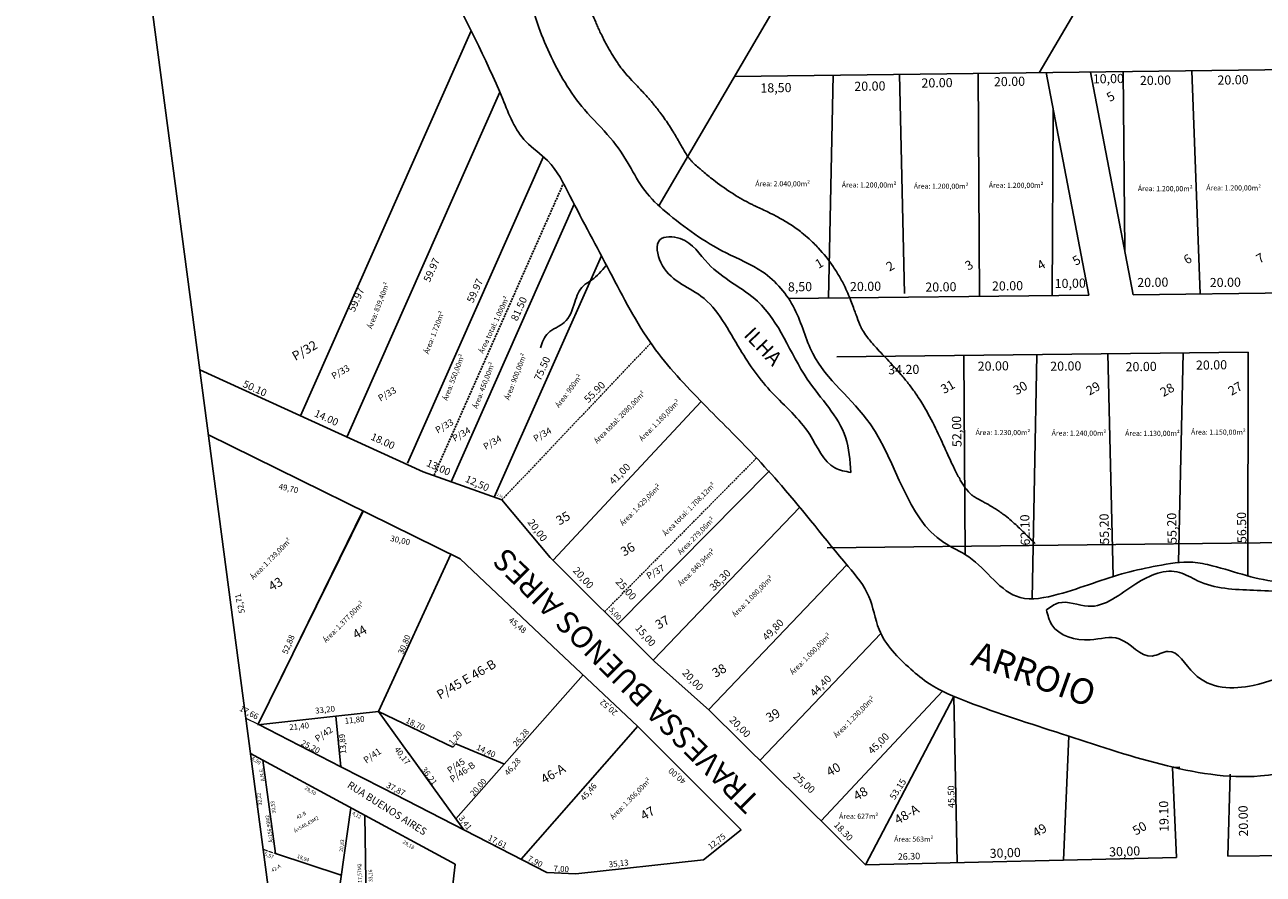
# Model space of a CAD drawing. Units: inches. Extents: x -865 to 826, y 2 to 1035.
# Drawn here: x -132 to 207, y 433 to 665 of the extents above; entities that cross this region are included whole.
import ezdxf

# ---------------------------------------------------------------- set-up
doc = ezdxf.new("R2010")
doc.units = ezdxf.units.IN
doc.header["$MEASUREMENT"] = 0
doc.linetypes.add('ACAD_ISO02W100', pattern=[15, 12, -3])
doc.linetypes.add('DASHED', pattern=[0.75, 0.5, -0.25])
doc.layers.add('FUNDOS', color=8, linetype='Continuous')
doc.styles.add('ARIAL', font='arial.ttf')
doc.styles.get("Standard").update_dxf_attribs({"font": 'arial.ttf'})

msp = doc.modelspace()

# ---------------------------------------------------------------- linework, layer by layer
at = {"lineweight": 15}
msp.add_line((-71.476, 475.79), (-68.142, 474.081), dxfattribs=at)
at = {"layer": 'FUNDOS'}
for p, q in [((41.548, 615.873), (286.834, 1035.473)), ((367.682, 1029.272), (145.538, 652.292)), ((-32.551, 181.799), (-109.771, 765.026)), ((-56.559, 558.44), (-9.835, 663.756)), ((346.881, 654.803), (62.231, 651.254)), ((87.897, 590.652), (89.218, 651.59)), ((108.683, 591.91), (107.374, 651.817)), ((129.291, 591.109), (128.922, 652.085)), ((159.12, 591.438), (147.448, 652.316)), ((171.312, 591.573), (159.637, 652.468)), ((168.986, 603.707), (168.539, 652.579)), ((189.583, 591.774), (187.315, 652.813)), ((-43.761, 552.763), (-1.99, 646.918)), ((149.151, 591.328), (149.424, 642.01)), ((-27.308, 545.463), (9.907, 629.346)), ((-15.334, 540.397), (18.349, 616.319)), ((-3.519, 536.203), (25.778, 602.241)), ((159.12, 591.438), (76.997, 590.532)), ((245.296, 592.389), (171.312, 591.573)), ((90.181, 574.545), (202.806, 575.836)), ((124.953, 574.943), (125.335, 520.492)), ((144.945, 575.172), (143.64, 508.406)), ((164.344, 575.395), (165.812, 514.506)), ((185.002, 575.632), (183.722, 518.324)), ((202.806, 575.836), (202.673, 514.663)), ((12.579, 518.956), (53.121, 562.346)), ((30.234, 501.364), (71.797, 543.387)), ((-68.19, 473.971), (-39.393, 532.393)), ((-62.915, 484.629), (-39.487, 532.439)), ((39.945, 491.638), (80.048, 533.45)), ((87.587, 522.349), (214.01, 523.798)), ((-35.188, 477.592), (-15.452, 520.591)), ((55.173, 478.103), (92.908, 517.716)), ((69.195, 464.234), (102.257, 498.942)), ((20.778, 487.596), (-14.007, 448.217)), ((85.937, 447.646), (119.124, 483.134)), ((98.051, 435.644), (122.19, 481.725)), ((123.17, 436.244), (122.19, 481.725)), ((-68.19, 473.971), (-46.918, 476.305)), ((-46.918, 476.305), (-35.188, 477.592)), ((-46.918, 476.305), (-45.535, 462.488)), ((-14.847, 467.86), (-35.188, 477.592)), ((-26.799, 465.957), (-35.188, 477.592)), ((-68.142, 474.081), (-45.535, 462.488)), ((35.731, 473.547), (3.841, 437.168)), ((-14.052, 468.759), (-14.847, 467.86)), ((-0.766, 463.207), (-14.052, 468.759)), ((152.199, 436.938), (153.705, 470.827)), ((-70.189, 466.072), (-14.198, 435.813)), ((-63.36, 438.77), (-66.851, 464.268)), ((-27.101, 466.361), (-19.703, 456.088)), ((-45.535, 462.488), (-34.034, 456.59)), ((184.098, 462.343), (182.099, 462.257)), ((183.156, 437.678), (182.099, 462.257)), ((197.202, 437.972), (197.859, 460.442)), ((-34.034, 456.59), (10.87, 433.564)), ((-11.837, 445.208), (-19.691, 456.101)), ((-47.499, 417.948), (-42.77, 451.254)), ((-38.933, 449.181), (-38.422, 418.184)), ((53.688, 437.048), (64.076, 445.202)), ((-63.36, 438.77), (-45.39, 432.799)), ((98.051, 435.644), (183.156, 437.678)), ((347.834, 439.906), (197.202, 437.972)), ((-14.198, 435.813), (-16.109, 418.764)), ((-14.198, 435.813), (-14.309, 434.817)), ((18.765, 433.216), (53.688, 437.048)), ((18.765, 433.216), (10.87, 433.564))]:
    msp.add_line(p, q, dxfattribs=at)
at = {"layer": 'FUNDOS', "linetype": 'DASHED'}
for p, q in [((-19.995, 542.219), (15.418, 622.042)), ((-1.426, 535.46), (39.291, 578.354)), ((26.679, 504.88), (68.242, 546.903))]:
    msp.add_line(p, q, dxfattribs=at)
at = {"layer": 'FUNDOS', "linetype": 'ACAD_ISO02W100', "lineweight": 15, "ltscale": 0.1}
msp.add_line((-66.722, 439.887), (-63.36, 438.77), dxfattribs=at)
at = {"layer": 'FUNDOS'}
for points in [[(-84.082, 571.004), (-22.973, 543.109), (-1.426, 535.46), (11.806, 519.726), (40.363, 491.221), (55.402, 477.9), (98.051, 435.644)], [(64.076, 445.202), (35.683, 473.594), (14.043, 493.923), (-12.842, 519.305), (-81.733, 553.263)]]:
    msp.add_lwpolyline(points, dxfattribs=at)
msp.add_open_spline([(144.446, 523.538), (144.262, 523.705), (144.053, 523.901), (143.315, 524.609), (142.703, 525.225), (141.275, 526.658), (140.458, 527.475), (138.565, 529.244), (137.489, 530.196), (135.867, 531.447), (135.487, 531.73), (134.887, 532.156), (134.679, 532.3), (134.273, 532.575), (134.074, 532.707), (133.484, 533.091), (133.104, 533.327), (132.01, 533.987), (131.343, 534.361), (129.953, 535.124), (129.29, 535.473), (128.271, 536.031), (127.917, 536.238), (127.666, 536.397), (127.625, 536.424), (127.532, 536.487), (127.485, 536.52), (127.344, 536.623), (127.248, 536.697), (126.952, 536.941), (126.742, 537.134), (126.167, 537.73), (125.779, 538.191), (124.933, 539.36), (124.478, 540.067), (123.524, 541.718), (123.026, 542.66), (121.993, 544.75), (121.458, 545.896), (120.108, 548.857), (119.269, 550.754), (117.395, 554.779), (116.361, 556.909), (114.713, 559.899), (114.253, 560.699), (113.366, 562.166), (112.948, 562.83), (112.24, 563.903), (111.964, 564.31), (111.362, 565.171), (111.039, 565.617), (110.396, 566.481), (110.073, 566.902), (109.107, 568.13), (108.464, 568.904), (106.467, 571.228), (105.151, 572.639), (102.741, 575.201), (101.647, 576.351), (99.77, 578.43), (98.989, 579.357), (97.902, 580.8), (97.53, 581.36), (97.168, 581.986), (97.096, 582.114), (96.986, 582.324), (96.943, 582.406), (96.851, 582.595), (96.802, 582.697), (96.648, 583.03), (96.536, 583.286), (96.146, 584.23), (95.837, 585.057), (95.125, 587.022), (94.723, 588.16), (93.747, 590.704), (93.174, 592.112), (92.222, 594.101), (91.976, 594.592), (91.468, 595.557), (91.205, 596.035), (90.389, 597.45), (89.81, 598.372), (87.971, 601.065), (86.61, 602.766), (84.32, 605.217), (83.482, 606.041), (81.962, 607.417), (81.295, 607.983), (80.124, 608.914), (79.629, 609.288), (78.606, 610.027), (78.073, 610.393), (77.03, 611.074), (76.516, 611.393), (75.003, 612.295), (74.034, 612.822), (71.734, 614.01), (70.471, 614.605), (68.776, 615.403), (68.239, 615.656), (67.446, 616.035), (67.164, 616.172), (66.679, 616.411), (66.472, 616.515), (66.054, 616.729), (65.845, 616.837), (65.218, 617.168), (64.802, 617.395), (63.555, 618.098), (62.726, 618.593), (60.249, 620.159), (58.607, 621.309), (56.397, 622.992), (55.825, 623.441), (54.799, 624.266), (54.345, 624.638), (53.641, 625.226), (53.39, 625.439), (52.89, 625.865), (52.651, 626.071), (51.969, 626.668), (51.561, 627.038), (50.942, 627.626), (50.708, 627.858), (50.3, 628.283), (50.124, 628.476), (49.837, 628.809), (49.721, 628.952), (49.58, 629.136), (49.537, 629.194), (49.441, 629.328), (49.389, 629.402), (49.222, 629.646), (49.097, 629.836), (48.64, 630.565), (48.254, 631.23), (47.574, 632.434), (47.335, 632.861), (46.903, 633.623), (46.722, 633.941), (46.368, 634.552), (46.199, 634.842), (45.858, 635.416), (45.685, 635.703), (45.158, 636.565), (44.796, 637.14), (43.677, 638.863), (42.886, 640.01), (41.391, 642.03), (40.707, 642.905), (39.768, 644.039), (39.542, 644.306), (39.099, 644.822), (38.88, 645.074), (38.229, 645.809), (37.805, 646.274), (36.573, 647.605), (35.806, 648.405), (34.416, 649.863), (33.794, 650.522), (32.715, 651.715), (32.277, 652.227), (31.374, 653.356), (30.928, 653.949), (29.611, 655.81), (28.76, 657.161), (27.326, 659.675), (26.731, 660.796), (25.898, 662.466), (25.648, 662.981), (25.196, 663.934), (24.994, 664.37), (24.604, 665.227), (24.415, 665.652), (23.866, 666.915), (23.525, 667.744), (23.011, 669.078), (22.823, 669.587), (22.535, 670.407), (22.43, 670.715), (22.008, 671.993), (21.686, 673.053), (21.01, 675.355), (20.657, 676.596), (19.879, 679.23), (19.455, 680.623), (18.477, 683.541), (17.922, 685.065), (16.599, 688.218), (15.83, 689.848), (13.974, 693.154), (12.887, 694.831), (11.308, 696.838), (11.007, 697.205), (10.413, 697.903), (10.117, 698.237), (9.237, 699.201), (8.661, 699.791), (7.062, 701.36), (6.088, 702.232), (4.352, 703.764), (3.589, 704.424), (2.671, 705.249), (2.414, 705.485), (2.003, 705.873), (1.839, 706.032), (1.589, 706.28), (1.496, 706.375), (1.304, 706.575), (1.208, 706.678), (0.916, 706.995), (0.72, 707.218), (0.121, 707.925), (-0.289, 708.446), (-1.494, 710.081), (-2.316, 711.321), (-4.066, 714.115), (-4.994, 715.669), (-7.034, 719.018), (-8.146, 720.814), (-9.93, 723.436), (-10.467, 724.199), (-11.377, 725.433), (-11.731, 725.9), (-12.404, 726.76), (-12.718, 727.15), (-13.348, 727.915), (-13.667, 728.292), (-14.632, 729.407), (-15.288, 730.128), (-17.284, 732.226), (-18.654, 733.541), (-22.759, 737.203), (-25.555, 739.346), (-31.139, 743.254), (-33.928, 745.02), (-37.521, 747.2), (-38.389, 747.718), (-40.142, 748.756), (-41.023, 749.274), (-42.808, 750.314), (-43.706, 750.833), (-46.423, 752.383), (-48.262, 753.409), (-53.878, 756.426), (-57.758, 758.362), (-63.379, 760.798), (-64.965, 761.448), (-67.433, 762.392), (-68.295, 762.709), (-69.951, 763.294), (-70.739, 763.561), (-72.304, 764.074), (-73.082, 764.319), (-75.405, 765.028), (-76.937, 765.464), (-81.47, 766.693), (-84.411, 767.407), (-90.083, 768.769), (-92.815, 769.417), (-96.171, 770.282), (-96.912, 770.477), (-98.277, 770.848), (-98.906, 771.023), (-100.172, 771.386), (-100.806, 771.572), (-102.715, 772.144), (-103.995, 772.544), (-107.858, 773.79), (-110.466, 774.685), (-115.282, 776.384), (-117.478, 777.175), (-119.706, 777.978)], degree=3, knots=[750.7158985, 750.7158985, 750.7158985, 750.7158985, 751.9963254, 751.9963254, 754.7779595, 754.7779595, 757.5595936, 757.5595936, 760.3412276, 760.3412276, 761.14705, 761.14705, 761.5605697, 761.5605697, 761.9740893, 761.9740893, 762.8011286, 762.8011286, 764.4552071, 764.4552071, 766.6766519, 766.6766519, 768.8980967, 768.8980967, 769.5718165, 769.5718165, 770.2455363, 770.2455363, 771.592976, 771.592976, 774.2878553, 774.2878553, 778.4041848, 778.4041848, 782.5205142, 782.5205142, 786.6368437, 786.6368437, 790.7531732, 790.7531732, 796.5562568, 796.5562568, 802.3593405, 802.3593405, 804.4490292, 804.4490292, 806.1603366, 806.1603366, 807.2050255, 807.2050255, 808.3671828, 808.3671828, 809.5293402, 809.5293402, 811.8536548, 811.8536548, 816.8684215, 816.8684215, 821.8831882, 821.8831882, 826.8979548, 826.8979548, 830.8058527, 830.8058527, 831.8644345, 831.8644345, 832.5980279, 832.5980279, 833.3316213, 833.3316213, 834.7988081, 834.7988081, 838.1129798, 838.1129798, 841.4271516, 841.4271516, 844.7413234, 844.7413234, 845.7871702, 845.7871702, 846.833017, 846.833017, 848.9247106, 848.9247106, 853.1080977, 853.1080977, 855.3519908, 855.3519908, 857.0107631, 857.0107631, 858.1789993, 858.1789993, 859.3811922, 859.3811922, 860.5833851, 860.5833851, 862.9877709, 862.9877709, 866.6173113, 866.6173113, 868.486389, 868.486389, 869.600912, 869.600912, 870.5148524, 870.5148524, 871.4287928, 871.4287928, 873.2566736, 873.2566736, 876.9124353, 876.9124353, 884.2239585, 884.2239585, 886.7864311, 886.7864311, 888.8214046, 888.8214046, 889.9477221, 889.9477221, 891.0740395, 891.0740395, 893.3266744, 893.3266744, 894.9715622, 894.9715622, 896.5787358, 896.5787358, 898.0317503, 898.0317503, 898.6765371, 898.6765371, 899.3213239, 899.3213239, 900.6108976, 900.6108976, 903.5915835, 903.5915835, 905.0353295, 905.0353295, 905.9924928, 905.9924928, 906.8056295, 906.8056295, 907.6187662, 907.6187662, 909.2450397, 909.2450397, 912.4975866, 912.4975866, 915.0135322, 915.0135322, 915.7900826, 915.7900826, 916.5666329, 916.5666329, 918.1197337, 918.1197337, 921.2259352, 921.2259352, 924.3321367, 924.3321367, 927.4383382, 927.4383382, 930.5445396, 930.5445396, 936.7569426, 936.7569426, 941.3703809, 941.3703809, 943.3847691, 943.3847691, 945.0472449, 945.0472449, 946.7097207, 946.7097207, 950.0346722, 950.0346722, 952.1043716, 952.1043716, 953.3703258, 953.3703258, 957.1082646, 957.1082646, 960.8462034, 960.8462034, 964.5841422, 964.5841422, 968.322081, 968.322081, 972.0600199, 972.0600199, 975.7979587, 975.7979587, 976.6327129, 976.6327129, 977.467467, 977.467467, 979.1369754, 979.1369754, 982.2647757, 982.2647757, 985.392576, 985.392576, 986.7847126, 986.7847126, 987.8712403, 987.8712403, 988.6217712, 988.6217712, 989.3723021, 989.3723021, 990.8733639, 990.8733639, 993.8754874, 993.8754874, 999.4441886, 999.4441886, 1005.0128897, 1005.0128897, 1010.5815909, 1010.5815909, 1012.8150643, 1012.8150643, 1014.1595479, 1014.1595479, 1015.2831363, 1015.2831363, 1016.4067247, 1016.4067247, 1018.6539016, 1018.6539016, 1023.1482552, 1023.1482552, 1031.9088986, 1031.9088986, 1040.6695419, 1040.6695419, 1043.4874571, 1043.4874571, 1046.4284719, 1046.4284719, 1049.3694867, 1049.3694867, 1055.2515162, 1055.2515162, 1067.0155753, 1067.0155753, 1071.530661, 1071.530661, 1073.9171885, 1073.9171885, 1076.0747231, 1076.0747231, 1078.2322577, 1078.2322577, 1082.5473268, 1082.5473268, 1091.1774652, 1091.1774652, 1099.8076036, 1099.8076036, 1102.2967628, 1102.2967628, 1104.4651659, 1104.4651659, 1106.6335689, 1106.6335689, 1110.970375, 1110.970375, 1119.6439872, 1119.6439872, 1126.7474262, 1126.7474262, 1126.7474262, 1126.7474262], dxfattribs=at)
for points in [[(817.183, 727.457), (794.347, 711.039), (766.933, 684.495), (744.009, 658.168), (730.483, 645.89), (710.96, 636.404), (684.236, 623.083), (651.337, 600.266), (609.157, 579.121), (585.234, 571.798), (553.147, 555.337), (533.834, 548.894), (529.551, 547.799), (520.751, 552.124), (508.997, 559.034), (481.245, 558.904), (440.961, 550.081), (409.955, 547.115), (380.247, 538.096), (351.11, 534.109), (332.731, 527.155), (312.924, 525.918), (301.142, 527.015), (291.289, 523.658), (267.185, 519.105), (226.296, 514.498), (211.652, 513.032), (192.939, 517.432), (187.635, 518.388), (177.873, 517.41), (169.315, 515.531), (150.786, 509.631), (140.36, 508.772), (126.285, 519.866), (119.474, 523.832), (99.311, 556.23), (83.637, 575.483), (78.662, 587.674), (69.89, 597.812), (59.885, 603.038), (43.43, 614.219), (37.643, 620.054), (33.422, 626.975), (28.268, 634.407), (21.124, 642.197), (11.598, 657.605), (8.282, 665.732), (-0.432, 687.496), (-9.125, 695.783), (-24.046, 717.296), (-48.037, 735.996), (-74.436, 748.969), (-102.19, 756.369), (-124.791, 763.866)], [(-131.988, 744.971), (-101.974, 736.822), (-72.592, 727.075), (-46.705, 713.168), (-31.425, 701.172), (-16.864, 677.67), (-1.217, 645.074), (5.156, 633.44), (11.064, 628.268), (17.183, 618.608), (28.127, 597.812), (39.854, 577.559), (53.749, 561.706), (67.613, 547.57), (75.028, 539.388), (93.291, 517.258), (98.988, 509.044), (101.793, 499.982), (110.444, 489.182), (115.537, 485.183), (125.934, 480.229), (151.73, 471.471), (178.972, 463.137), (206.122, 459.954), (240.832, 470.124), (267.105, 479.077), (279.819, 484.999), (299.885, 493.702), (314.468, 498.602), (329.593, 502.72), (341.916, 508.37), (348.448, 509.272), (361.682, 511.652), (382.413, 512.706), (402.972, 516.202), (417.647, 515.952), (425.331, 514.909), (437.654, 520.559), (488.537, 538.889), (505.106, 541.173), (521.587, 533.611), (535.884, 526.123), (552.333, 537.531), (572.279, 545.572), (588.373, 551.382), (608.048, 559.814), (618.532, 564.768), (647.335, 580.11), (688.158, 603.21), (702.409, 611.935), (721.812, 620.758), (753.776, 644.086), (782.303, 674.879), (810.922, 700.521), (825.774, 712.56)], [(94.058, 542.976), (92.58, 552.569), (82.12, 568.487), (68.525, 589.761), (54.993, 600.073), (47.337, 606.929), (41.793, 606.559), (42.036, 600.355), (53.036, 591.185), (63.737, 576.592), (72.539, 564.738), (82.787, 553.308), (89.69, 544.191), (94.058, 542.976)], [(27.037, 599.485), (23.134, 595.595), (20.849, 594.01), (18.538, 589.534), (15.63, 583.968), (11.209, 581.071), (9.082, 577.061)], [(147.56, 505.403), (149.048, 501.292), (159.511, 497.192), (167.436, 497.475), (176.507, 492.759), (180.846, 494.03), (187.959, 487.956), (204.141, 484.697), (216.102, 488.358), (220.05, 489.358), (240.389, 490.14), (251.055, 492.324), (256.387, 497.181), (267.235, 496.595), (284.439, 502.734), (297.002, 509.709), (308.572, 513.099), (321.799, 519.955), (324.269, 522.248), (319.206, 524.53), (305.768, 522.161), (300.656, 522.938), (291.677, 518.437), (283.669, 518.351), (258.076, 514.125), (240.249, 512.408), (231.733, 511.394), (220.328, 510.39), (204.237, 510.74), (188.895, 513.337), (183.987, 515.626), (172.028, 512.511), (159.008, 506.358), (150.867, 507.273), (147.56, 505.403)]]:
    msp.add_spline(points, degree=3, dxfattribs=at)

# ---------------------------------------------------------------- texts
at = {"lineweight": 15}
for s, height, rotation, p in [('5', 2.5, 29.97186, (164.92, 644.219)), ('1', 2.5, 29.97186, (85.174, 598.591)), ('2', 2.5, 29.97186, (104.618, 597.863)), ('3', 2.5, 29.97186, (126.177, 598.114)), ('4', 2.5, 29.97186, (145.925, 598.208)), ('5', 2.5, 29.97186, (155.594, 599.428)), ('6', 2.5, 29.97186, (186.005, 599.773)), ('7', 2.5, 29.97186, (205.853, 600.028)), ('P/32', 2.5, 29.97186, (-57.951, 573.432)), ('P/33', 1.8, 29.97186, (-47.417, 568.36)), ('P/33', 1.8, 29.97186, (-34.677, 562.313)), ('31', 2.5, 29.97186, (119.534, 564.374)), ('30', 2.5, 29.97186, (139.39, 564.054)), ('29', 2.5, 29.97186, (159.318, 563.929)), ('28', 2.5, 29.97186, (179.575, 563.536)), ('27', 2.5, 29.97186, (198.19, 563.885)), ('P/33', 1.8, 29.97186, (-19, 553.573)), ('P/34', 1.8, 29.97186, (-14.354, 551.318)), ('P/34', 1.8, 29.97186, (-5.872, 549.07)), ('P/34', 1.8, 29.97186, (7.819, 551.263)), ('49,70', 1.6, 347.36403, (-62.662, 538.436)), ('35', 2.5, 29.97186, (14.284, 528.424)), ('30,00', 1.6, 347.36403, (-32.091, 524.23)), ('36', 2.5, 29.97186, (31.974, 519.946)), ('P/37', 1.8, 29.97186, (38.746, 513.69)), ('43', 2.5, 29.97186, (-64.387, 510.443)), ('52,71', 1.6, 102.86559, (-71.752, 504.614)), ('45,48', 1.6, 320.76955, (0.244, 502.291)), ('37', 2.5, 29.97186, (41.428, 499.967)), ('52,88', 1.6, 67.36416, (-60.181, 493.11)), ('44', 2.5, 29.97186, (-41.364, 497.295)), ('30,80', 1.6, 67.36416, (-28.446, 493.096)), ('P/45 E 46-B', 2.5, 29.97186, (-18.365, 480.823)), ('38', 2.5, 29.97186, (57.005, 486.77)), ('17,66', 1.6, 331.96295, (-73.399, 477.878)), ('33,20', 1.6, 6.26126, (-52.455, 476.984)), ('20,52', 1.6, 139.40403, (30.382, 477.496)), ('39', 2.5, 29.97186, (71.714, 474.54)), ('21,40', 1.6, 6.26126, (-59.549, 472.448)), ('11,80', 1.6, 6.26126, (-44.362, 474.215)), ('18,70', 1.6, 334.58953, (-27.907, 474.607)), ('13,89', 1.6, 94.2283, (-44.016, 466.063)), ('1,20', 1.6, 48.54403, (-14.99, 468.213)), ('26,28', 1.6, 49.15403, (2.594, 467.869)), ('25,20', 1.6, 332.85153, (-56.594, 468.482)), ('14,40', 1.6, 334.58953, (-8.583, 467.253)), ('6,50', 1, 325.29602, (-70.013, 464.479)), ('40,17', 1.6, 306.80468, (-30.945, 467.187)), ('46,28', 1.6, 49.15403, (0.306, 459.932)), ('A.N.E.', 1, 98.32151, (-66.371, 458.544)), ('36.21', 1.6, 306.32039, (-23.56, 461.656)), ('46-A', 2.5, 29.97186, (10.144, 457.719)), ('40,00', 1.6, 139.40403, (49.113, 458.752)), ('40', 2.5, 29.97186, (88.24, 459.717)), ('RUA BUENOS AIRES', 2, 327.7772, (-43.947, 456.952)), ('37,87', 1.6, 332.85153, (-33.224, 456.892)), ('20,00', 1.6, 49.15403, (-9.085, 454.281)), ('45,46', 1.6, 49.15403, (21.079, 453.013)), ('32,22', 1, 97.79464, (-67.046, 452.001)), ('29,50', 1, 328.07936, (-55.539, 456.4)), ('48', 2.5, 29.97186, (95.674, 453.112)), ('30,53', 1, 98.32151, (-63.269, 449.79)), ('47', 2.5, 29.97186, (37.401, 447.742)), ('48-A', 2.5, 29.97186, (106.889, 446.624)), ('Á=156,90M2', 1, 98.32151, (-64.074, 441.785)), ('Á=540,43M2', 1, 29.97186, (-58.031, 444.363)), ('42-B', 1, 29.97186, (-57.317, 448.048)), ('3,41', 1.6, 306.80468, (-13.36, 448.377)), ('50', 2.5, 29.97186, (172.017, 443.607)), ('12,75', 1.6, 38.38403, (55.708, 439.747)), ('49', 2.5, 29.97186, (144.684, 443.057)), ('17,61', 1.6, 332.85153, (-5.422, 442.522)), ('7,90', 1.6, 332.85153, (5.419, 436.834)), ('42-A', 1, 29.97186, (-64.233, 433.589)), ('Á=217,57M2', 1, 91.51131, (-39.746, 428.42)), ('7,00', 1.6, 357.04241, (12.638, 433.859)), ('35,13', 1.6, 6.26126, (27.883, 434.937))]:
    msp.add_text(s, height=height, rotation=rotation, dxfattribs=at).set_placement(p)
at = {"layer": 'FUNDOS'}
for s, height, rotation, p in [('20.00', 2.5, 0.92472, (113.388, 648.214)), ('20.00', 2.5, 0.92472, (133.215, 648.579)), ('10,00', 2.5, 0.92472, (160.258, 649.335)), ('20.00', 2.5, 0.92472, (173.154, 648.897)), ('20.00', 2.5, 0.92472, (194.373, 649.01)), ('18,50', 2.5, 0.92472, (69.307, 646.848)), ('20.00', 2.5, 0.92472, (95.018, 647.302)), ('8,50', 2.5, 0.92472, (76.84, 592.447)), ('20.00', 2.5, 0.92472, (93.831, 592.528)), ('20.00', 2.5, 0.92472, (114.445, 592.384)), ('20.00', 2.5, 0.92472, (132.678, 592.673)), ('10,00', 2.5, 0.92472, (149.833, 593.368)), ('20.00', 2.5, 0.92472, (172.426, 593.637)), ('20.00', 2.5, 0.92472, (192.272, 593.631)), ('ILHA', 4, 313.24017, (64.538, 580.377)), ('20.00', 2.5, 0.92472, (128.776, 570.752)), ('20.00', 2.5, 0.92472, (148.621, 570.745)), ('20.00', 2.5, 0.92472, (169.235, 570.6)), ('20.00', 2.5, 0.92472, (188.493, 571.043)), ('34.20', 2.5, 0.92472, (104.283, 569.786)), ('52,00', 2.5, 91.14871, (124.35, 549.94)), ('62.10', 2.5, 91.14871, (143.043, 522.984)), ('55,20', 2.5, 91.14871, (164.724, 523.233)), ('55,20', 2.5, 91.14871, (183.222, 523.445)), ('56.50', 2.5, 91.14871, (202.319, 523.664)), ('TRAVESSA BUENOS AIRES', 6, 135.25803, (69.612, 453.502)), ('ARROIO', 7, 340.32459, (126.553, 490.437)), ('53.15', 1.8, 57.55673, (106.023, 453.282)), ('45.50', 1.8, 91.14871, (122.464, 451.214)), ('19.10', 2.5, 91.14871, (181.021, 444.676)), ('20.00', 2.5, 91.14871, (202.755, 443.405)), ('18.30', 1.8, 313.68678, (89.247, 446.431)), ('30,00', 2.5, 2.14815, (164.75, 437.92)), ('26.30', 1.8, 2.14815, (106.915, 436.956)), ('30,00', 2.5, 2.14815, (132.066, 437.513))]:
    msp.add_text(s, height=height, rotation=rotation, dxfattribs=at).set_placement(p)
at = {"layer": 'FUNDOS', "style": 'ARIAL'}
for s, height, rotation, p in [('Área: 2.040,00m²', 1.4, 359.84797, (67.904, 621.227)), ('Área: 1.200,00m²', 1.4, 359.84797, (91.56, 620.905)), ('Área: 1.200,00m²', 1.4, 359.84797, (111.261, 620.574)), ('Área: 1.200,00m²', 1.4, 359.84797, (131.784, 620.813)), ('Área: 1.200,00m²', 1.4, 359.84797, (172.578, 619.899)), ('Área: 1.200,00m²', 1.4, 359.84797, (191.299, 620.104)), ('Área: 839,40m²', 1.4, 69.01879, (-36.995, 582.095)), ('Área total: 1.000m²', 1.4, 65.0904, (-6.566, 575.341)), ('Área: 1.720m²', 1.4, 69.01879, (-21.536, 575.222)), ('Área: 550,00m²', 1.4, 69.01879, (-16.382, 562.469)), ('Área: 450,00m²', 1.4, 69.01879, (-8.158, 560.262)), ('Área: 900,00m²', 1.4, 69.01879, (0.536, 562.641)), ('Área: 900m²', 1.4, 53.10085, (14.167, 560.534)), ('Área total: 2080,00m²', 1.4, 45.70108, (24.611, 550.74)), ('Área: 1.180,00m²', 1.4, 45.70108, (36.943, 551.383)), ('Área: 1.230,00m²', 1.4, 359.84797, (128.174, 553.2)), ('Área: 1.240,00m²', 1.4, 359.84797, (148.982, 553.028)), ('Área: 1.130,00m²', 1.4, 359.84797, (169.094, 552.982)), ('Área: 1.150,00m²', 1.4, 359.84797, (187.118, 553.314)), ('Área: 1.429,06m²', 1.4, 45.52022, (31.682, 528.262)), ('Área total: 1.708,12m²', 1.4, 45.52022, (43.385, 525.426)), ('Área: 279,06m²', 1.4, 45.52022, (47.5, 520.37)), ('Área: 1.739,00m²', 1.4, 45.38941, (-69.435, 513.503)), ('Área: 840,94m²', 1.4, 45.38941, (47.544, 511.737)), ('Área: 1.080,00m²', 1.4, 45.38941, (62.378, 503.306)), ('Área: 1.377,00m²', 1.4, 45.38941, (-49.561, 496.254)), ('Área: 1.000,00m²', 1.4, 45.38941, (78.202, 487.508)), ('Área: 1.230,00m²', 1.4, 45.38941, (90.171, 470.253)), ('P/42', 1.8, 34.74403, (-51.826, 469.173)), ('P/41', 1.8, 34.74403, (-38.539, 463.285)), ('P/45', 1.8, 34.74403, (-15.628, 460.496)), ('P/46-B', 1.8, 34.74403, (-14.892, 458.1)), ('Área: 1.306,00m²', 1.4, 45.38941, (29, 447.906)), ('Área: 627m²', 1.4, 359.84797, (90.816, 448.252)), ('Área: 563m²', 1.4, 359.84797, (105.888, 441.986))]:
    msp.add_text(s, height=height, rotation=rotation, dxfattribs=at).set_placement(p)
at = {"layer": 'FUNDOS', "lineweight": 15}
for s, rotation, p in [('4,12', 329.16107, (-42.539, 449.508)), ('20,83', 83.68837, (-44.941, 439.156)), ('29,18', 328.07936, (-28.673, 441.632)), ('5,57', 338.97922, (-66.553, 438.191)), ('18,94', 340.06587, (-57.577, 437.584)), ('33,16', 91.51131, (-36.84, 430.973))]:
    msp.add_text(s, height=1, rotation=rotation, dxfattribs=at).set_placement(p)
at = {"layer": 'FUNDOS', "attachment_point": 5}
for s, insert, char_height, rotation in [('59.97', (-20.452, 598.217), 2, 65.74403), ('59.97', (-41.056, 590.1), 2, 65.74403), ('59.97', (-8.593, 592.572), 2, 65.74403), ('81.50', (3.465, 587.606), 2, 65.74403), ('75.50', (9.829, 571.274), 2, 65.74403), ('50.10', (-69.133, 565.721), 2, 335.74403), ('55.90', (24.104, 564.765), 2, 45.06983), ('14.00', (-49.552, 557.683), 2, 335.74403), ('18.00', (-34.093, 551.289), 2, 335.74403), ('13.00', (-18.867, 544.087), 2, 335.74403), ('41,00', (30.994, 542.384), 2, 45.06983), ('12,50', (-8.271, 539.774), 2, 335.74403), ('2.50', (-2.035, 536.519), 0.6307, 335.74403), ('20,00', (8.092, 527.012), 2, 306.70765), ('20,00', (20.661, 513.99), 2, 311.75691), ('38,30', (58.448, 513.359), 2, 45.06983), ('25,00', (32.336, 510.872), 2, 311.75691), ('5,00', (29.489, 504.227), 1.435, 311.75691), ('49,80', (72.927, 499.755), 2, 45.06983), ('15,00', (37.675, 498.22), 2, 310.7839), ('20,00', (50.629, 486.03), 2, 313.76968), ('44,40', (85.969, 484.46), 2, 45.06983), ('20,00', (63.539, 473.196), 2, 314.89617), ('45,00', (101.794, 468.662), 2, 45.06983), ('25,00', (81.105, 457.88), 2, 317.30908)]:
    msp.add_mtext(s, dxfattribs=dict(at, insert=insert, char_height=char_height, rotation=rotation))

doc.saveas('drawing.dxf')
